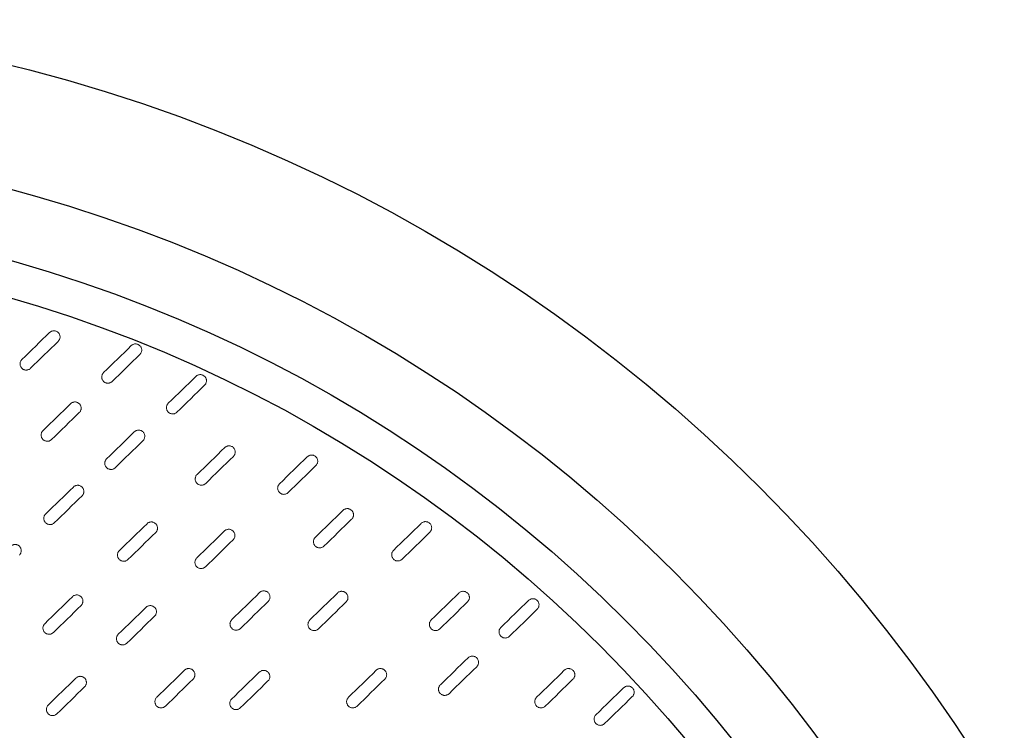
# Model space of a CAD drawing. Units: millimetres. Extents: x 0 to 48715, y -34700 to 29700.
# Drawn here: x 15420 to 17342, y 24647 to 26035 of the extents above; entities that cross this region are included whole.
import ezdxf

# ---------------------------------------------------------------- set-up
doc = ezdxf.new("R2010")
doc.units = ezdxf.units.MM

msp = doc.modelspace()

# ---------------------------------------------------------------- linework, layer by layer
for radius in [3117.3, 2882.7, 2748.6, 2678.3]:
    msp.add_circle((14659.7, 22917.7), radius)
at = {"color": 7, "linetype": 'Continuous', "lineweight": 15}
for points in [[(15424, 25371.3), (15442, 25388.9), (15460, 25406.4), (15478, 25424)], [(15494.8, 25406.7), (15476.8, 25389.2), (15458.8, 25371.6), (15440.8, 25354.1)], [(15583.5, 25345.7), (15601.5, 25363.3), (15619.5, 25380.8), (15637.5, 25398.4)], [(15654.4, 25381.1), (15636.4, 25363.6), (15618.3, 25346), (15600.3, 25328.5)], [(15709.8, 25285.8), (15727.8, 25303.3), (15745.8, 25320.9), (15763.8, 25338.4)], [(15780.7, 25321.1), (15762.7, 25303.6), (15744.7, 25286), (15726.7, 25268.5)], [(15465.2, 25232.4), (15483.2, 25249.9), (15501.2, 25267.5), (15519.2, 25285)], [(15536, 25267.7), (15518, 25250.2), (15500, 25232.6), (15482, 25215.1)], [(15589.4, 25177.3), (15607.4, 25194.8), (15625.4, 25212.4), (15643.4, 25229.9)], [(15660.3, 25212.7), (15642.3, 25195.1), (15624.3, 25177.6), (15606.3, 25160)], [(15766, 25146.6), (15784, 25164.2), (15802, 25181.7), (15820, 25199.3)], [(15836.8, 25182), (15818.8, 25164.5), (15800.8, 25146.9), (15782.8, 25129.4)], [(15927, 25128.7), (15945, 25146.3), (15963, 25163.8), (15981, 25181.4)], [(15997.8, 25164.1), (15979.8, 25146.5), (15961.8, 25129), (15943.8, 25111.4)], [(15470.5, 25069.6), (15488.5, 25087.1), (15506.5, 25104.7), (15524.5, 25122.2)], [(15541.4, 25105), (15523.4, 25087.4), (15505.3, 25069.9), (15487.3, 25052.3)], [(15996.9, 25024.1), (16014.9, 25041.7), (16032.9, 25059.2), (16050.9, 25076.8)], [(15614.3, 24998), (15632.3, 25015.5), (15650.3, 25033.1), (15668.3, 25050.6)], [(16067.7, 25059.5), (16049.7, 25041.9), (16031.7, 25024.4), (16013.7, 25006.8)], [(16149.5, 24998.6), (16167.5, 25016.1), (16185.5, 25033.7), (16203.5, 25051.2)], [(15685.2, 25033.4), (15667.1, 25015.8), (15649.1, 24998.3), (15631.1, 24980.7)], [(15765.4, 24983.7), (15783.4, 25001.3), (15801.4, 25018.8), (15819.4, 25036.4)], [(16220.4, 25033.9), (16202.4, 25016.4), (16184.3, 24998.8), (16166.3, 24981.3)], [(15836.3, 25019.1), (15818.3, 25001.5), (15800.3, 24984), (15782.3, 24966.4)], [(15833.9, 24863.4), (15851.9, 24880.9), (15869.9, 24898.5), (15887.9, 24916)], [(15986.1, 24862.6), (16004.1, 24880.1), (16022.1, 24897.7), (16040.1, 24915.2)], [(16223.1, 24862.6), (16241.1, 24880.1), (16259.1, 24897.7), (16277.1, 24915.2)], [(15468.7, 24855.4), (15486.7, 24873), (15504.7, 24890.5), (15522.7, 24908.1)], [(15904.8, 24898.7), (15886.8, 24881.2), (15868.7, 24863.6), (15850.7, 24846.1)], [(16057, 24897.9), (16039, 24880.4), (16021, 24862.8), (16003, 24845.3)], [(16293.9, 24897.9), (16275.9, 24880.4), (16257.9, 24862.8), (16239.9, 24845.3)], [(16359, 24848.1), (16377, 24865.6), (16395, 24883.2), (16413, 24900.7)], [(15539.5, 24890.8), (15521.5, 24873.2), (15503.5, 24855.7), (15485.5, 24838.1)], [(15612.2, 24834.6), (15630.2, 24852.1), (15648.2, 24869.7), (15666.2, 24887.2)], [(16429.9, 24883.5), (16411.9, 24865.9), (16393.9, 24848.4), (16375.9, 24830.8)], [(15683, 24870), (15665, 24852.4), (15647, 24834.9), (15629, 24817.3)], [(16240.9, 24736), (16258.9, 24753.5), (16276.9, 24771.1), (16294.9, 24788.6)], [(15687.3, 24711.7), (15705.3, 24729.2), (15723.3, 24746.8), (15741.3, 24764.3)], [(15833.5, 24708.2), (15851.5, 24725.7), (15869.5, 24743.3), (15887.5, 24760.8)], [(16061.6, 24711.7), (16079.6, 24729.2), (16097.6, 24746.8), (16115.6, 24764.3)], [(16311.8, 24771.3), (16293.8, 24753.8), (16275.8, 24736.2), (16257.8, 24718.7)], [(16428.9, 24711.7), (16446.9, 24729.2), (16464.9, 24746.8), (16482.9, 24764.3)], [(15475.5, 24696.5), (15493.5, 24714.1), (15511.5, 24731.6), (15529.5, 24749.2)], [(15758.2, 24747), (15740.2, 24729.5), (15722.2, 24711.9), (15704.2, 24694.4)], [(15904.4, 24743.5), (15886.4, 24726), (15868.4, 24708.4), (15850.4, 24690.9)], [(16132.4, 24747), (16114.4, 24729.5), (16096.4, 24711.9), (16078.4, 24694.4)], [(16499.8, 24747), (16481.8, 24729.5), (16463.8, 24711.9), (16445.8, 24694.4)], [(15546.3, 24731.9), (15528.3, 24714.3), (15510.3, 24696.8), (15492.3, 24679.2)], [(16544.7, 24677.6), (16562.7, 24695.1), (16580.7, 24712.7), (16598.7, 24730.2)], [(16615.6, 24712.9), (16597.6, 24695.4), (16579.6, 24677.8), (16561.5, 24660.3)]]:
    msp.add_open_spline(points, degree=3, dxfattribs=at)
for points in [[(15478, 25424), (15478.6, 25424.5), (15479.2, 25425), (15480.5, 25425.9), (15481.2, 25426.3), (15482.7, 25426.8), (15483.4, 25427.1), (15485, 25427.4), (15485.8, 25427.4), (15487.4, 25427.4), (15488.1, 25427.3), (15489.7, 25427), (15490.5, 25426.7), (15491.9, 25426.1), (15492.6, 25425.7), (15493.9, 25424.8), (15494.5, 25424.3), (15495.6, 25423.2), (15496.1, 25422.6), (15497, 25421.3), (15497.3, 25420.6), (15497.9, 25419.1), (15498.1, 25418.3), (15498.4, 25416.8), (15498.5, 25416), (15498.5, 25414.4), (15498.4, 25413.6), (15498.1, 25412.1), (15497.8, 25411.3), (15497.2, 25409.9), (15496.8, 25409.2), (15495.9, 25407.9), (15495.4, 25407.3), (15494.8, 25406.7)], [(15637.5, 25398.4), (15638.1, 25398.9), (15638.7, 25399.4), (15640, 25400.3), (15640.7, 25400.7), (15642.2, 25401.2), (15642.9, 25401.5), (15644.5, 25401.8), (15645.3, 25401.8), (15646.9, 25401.8), (15647.7, 25401.7), (15649.2, 25401.4), (15650, 25401.1), (15651.4, 25400.5), (15652.1, 25400.1), (15653.4, 25399.2), (15654, 25398.7), (15655.1, 25397.6), (15655.6, 25397), (15656.5, 25395.7), (15656.8, 25395), (15657.4, 25393.5), (15657.7, 25392.7), (15657.9, 25391.2), (15658, 25390.4), (15658, 25388.8), (15657.9, 25388), (15657.6, 25386.5), (15657.3, 25385.7), (15656.7, 25384.3), (15656.3, 25383.6), (15655.4, 25382.3), (15654.9, 25381.7), (15654.4, 25381.1)], [(15440.8, 25354.1), (15440.3, 25353.5), (15439.6, 25353), (15438.3, 25352.2), (15437.6, 25351.8), (15436.1, 25351.2), (15435.4, 25351), (15433.8, 25350.7), (15433, 25350.6), (15431.5, 25350.6), (15430.7, 25350.7), (15429.1, 25351.1), (15428.4, 25351.3), (15426.9, 25351.9), (15426.2, 25352.3), (15424.9, 25353.2), (15424.3, 25353.7), (15423.2, 25354.8), (15422.7, 25355.5), (15421.9, 25356.8), (15421.5, 25357.5), (15420.9, 25359), (15420.7, 25359.7), (15420.4, 25361.3), (15420.3, 25362.1), (15420.4, 25363.6), (15420.4, 25364.4), (15420.8, 25366), (15421, 25366.7), (15421.6, 25368.2), (15422, 25368.9), (15422.9, 25370.2), (15423.4, 25370.8), (15424, 25371.3)], [(15600.3, 25328.5), (15599.8, 25327.9), (15599.2, 25327.4), (15597.8, 25326.6), (15597.1, 25326.2), (15595.7, 25325.6), (15594.9, 25325.4), (15593.4, 25325.1), (15592.6, 25325), (15591, 25325), (15590.2, 25325.1), (15588.6, 25325.5), (15587.9, 25325.7), (15586.4, 25326.3), (15585.7, 25326.7), (15584.4, 25327.6), (15583.8, 25328.1), (15582.7, 25329.2), (15582.2, 25329.9), (15581.4, 25331.2), (15581, 25331.9), (15580.4, 25333.4), (15580.2, 25334.1), (15579.9, 25335.7), (15579.8, 25336.5), (15579.9, 25338), (15580, 25338.8), (15580.3, 25340.4), (15580.5, 25341.1), (15581.1, 25342.6), (15581.5, 25343.3), (15582.4, 25344.6), (15582.9, 25345.2), (15583.5, 25345.7)], [(15763.8, 25338.4), (15764.4, 25339), (15765, 25339.5), (15766.3, 25340.3), (15767, 25340.7), (15768.5, 25341.3), (15769.3, 25341.5), (15770.8, 25341.8), (15771.6, 25341.9), (15773.2, 25341.8), (15774, 25341.7), (15775.5, 25341.4), (15776.3, 25341.2), (15777.7, 25340.6), (15778.4, 25340.2), (15779.7, 25339.3), (15780.3, 25338.8), (15781.4, 25337.6), (15781.9, 25337), (15782.8, 25335.7), (15783.1, 25335), (15783.7, 25333.5), (15784, 25332.8), (15784.2, 25331.2), (15784.3, 25330.4), (15784.3, 25328.8), (15784.2, 25328), (15783.9, 25326.5), (15783.6, 25325.7), (15783, 25324.3), (15782.6, 25323.6), (15781.7, 25322.3), (15781.2, 25321.7), (15780.7, 25321.1)], [(15519.2, 25285), (15519.8, 25285.6), (15520.4, 25286.1), (15521.7, 25286.9), (15522.4, 25287.3), (15523.9, 25287.9), (15524.6, 25288.1), (15526.2, 25288.4), (15527, 25288.4), (15528.6, 25288.4), (15529.3, 25288.3), (15530.9, 25288), (15531.7, 25287.8), (15533.1, 25287.1), (15533.8, 25286.8), (15535.1, 25285.9), (15535.7, 25285.4), (15536.8, 25284.2), (15537.3, 25283.6), (15538.2, 25282.3), (15538.5, 25281.6), (15539.1, 25280.1), (15539.3, 25279.3), (15539.6, 25277.8), (15539.7, 25277), (15539.7, 25275.4), (15539.6, 25274.6), (15539.3, 25273.1), (15539, 25272.3), (15538.4, 25270.9), (15538, 25270.2), (15537.1, 25268.9), (15536.6, 25268.3), (15536, 25267.7)], [(15726.7, 25268.5), (15726.1, 25267.9), (15725.5, 25267.4), (15724.2, 25266.6), (15723.4, 25266.2), (15722, 25265.6), (15721.2, 25265.4), (15719.7, 25265.1), (15718.9, 25265.1), (15717.3, 25265.1), (15716.5, 25265.2), (15715, 25265.5), (15714.2, 25265.7), (15712.8, 25266.4), (15712.1, 25266.7), (15710.7, 25267.6), (15710.1, 25268.1), (15709, 25269.3), (15708.5, 25269.9), (15707.7, 25271.2), (15707.3, 25271.9), (15706.7, 25273.4), (15706.5, 25274.1), (15706.2, 25275.7), (15706.2, 25276.5), (15706.2, 25278.1), (15706.3, 25278.9), (15706.6, 25280.4), (15706.8, 25281.2), (15707.5, 25282.6), (15707.8, 25283.3), (15708.7, 25284.6), (15709.2, 25285.2), (15709.8, 25285.8)], [(15482, 25215.1), (15481.5, 25214.5), (15480.8, 25214), (15479.5, 25213.2), (15478.8, 25212.8), (15477.4, 25212.2), (15476.6, 25212), (15475, 25211.7), (15474.2, 25211.6), (15472.7, 25211.7), (15471.9, 25211.8), (15470.3, 25212.1), (15469.6, 25212.3), (15468.1, 25212.9), (15467.4, 25213.3), (15466.1, 25214.2), (15465.5, 25214.7), (15464.4, 25215.9), (15463.9, 25216.5), (15463.1, 25217.8), (15462.7, 25218.5), (15462.1, 25220), (15461.9, 25220.7), (15461.6, 25222.3), (15461.5, 25223.1), (15461.6, 25224.7), (15461.6, 25225.4), (15462, 25227), (15462.2, 25227.7), (15462.8, 25229.2), (15463.2, 25229.9), (15464.1, 25231.2), (15464.6, 25231.8), (15465.2, 25232.4)], [(15643.4, 25229.9), (15644, 25230.5), (15644.6, 25231), (15645.9, 25231.8), (15646.6, 25232.2), (15648.1, 25232.8), (15648.9, 25233), (15650.4, 25233.3), (15651.2, 25233.4), (15652.8, 25233.4), (15653.6, 25233.3), (15655.1, 25232.9), (15655.9, 25232.7), (15657.3, 25232.1), (15658, 25231.7), (15659.3, 25230.8), (15659.9, 25230.3), (15661, 25229.2), (15661.5, 25228.5), (15662.4, 25227.2), (15662.8, 25226.5), (15663.3, 25225), (15663.6, 25224.3), (15663.9, 25222.7), (15663.9, 25221.9), (15663.9, 25220.4), (15663.8, 25219.6), (15663.5, 25218), (15663.3, 25217.3), (15662.6, 25215.8), (15662.3, 25215.1), (15661.4, 25213.8), (15660.8, 25213.2), (15660.3, 25212.7)], [(15820, 25199.3), (15820.6, 25199.8), (15821.2, 25200.3), (15822.5, 25201.2), (15823.2, 25201.6), (15824.7, 25202.2), (15825.4, 25202.4), (15827, 25202.7), (15827.8, 25202.7), (15829.4, 25202.7), (15830.1, 25202.6), (15831.7, 25202.3), (15832.4, 25202), (15833.9, 25201.4), (15834.6, 25201), (15835.9, 25200.1), (15836.5, 25199.6), (15837.6, 25198.5), (15838.1, 25197.9), (15839, 25196.6), (15839.3, 25195.9), (15839.9, 25194.4), (15840.1, 25193.6), (15840.4, 25192.1), (15840.5, 25191.3), (15840.5, 25189.7), (15840.4, 25188.9), (15840.1, 25187.4), (15839.8, 25186.6), (15839.2, 25185.2), (15838.8, 25184.5), (15837.9, 25183.2), (15837.4, 25182.6), (15836.8, 25182)], [(15981, 25181.4), (15981.6, 25181.9), (15982.2, 25182.4), (15983.5, 25183.3), (15984.2, 25183.6), (15985.7, 25184.2), (15986.4, 25184.4), (15988, 25184.7), (15988.8, 25184.8), (15990.3, 25184.8), (15991.1, 25184.7), (15992.7, 25184.3), (15993.4, 25184.1), (15994.9, 25183.5), (15995.6, 25183.1), (15996.9, 25182.2), (15997.5, 25181.7), (15998.6, 25180.6), (15999.1, 25179.9), (16000, 25178.6), (16000.3, 25177.9), (16000.9, 25176.5), (16001.1, 25175.7), (16001.4, 25174.1), (16001.5, 25173.4), (16001.5, 25171.8), (16001.4, 25171), (16001, 25169.4), (16000.8, 25168.7), (16000.2, 25167.2), (15999.8, 25166.5), (15998.9, 25165.2), (15998.4, 25164.6), (15997.8, 25164.1)], [(15606.3, 25160), (15605.7, 25159.5), (15605.1, 25159), (15603.8, 25158.1), (15603.1, 25157.7), (15601.6, 25157.2), (15600.8, 25156.9), (15599.3, 25156.6), (15598.5, 25156.6), (15596.9, 25156.6), (15596.1, 25156.7), (15594.6, 25157), (15593.8, 25157.3), (15592.4, 25157.9), (15591.7, 25158.3), (15590.4, 25159.2), (15589.8, 25159.7), (15588.7, 25160.8), (15588.2, 25161.4), (15587.3, 25162.7), (15586.9, 25163.4), (15586.3, 25164.9), (15586.1, 25165.7), (15585.8, 25167.2), (15585.8, 25168), (15585.8, 25169.6), (15585.9, 25170.4), (15586.2, 25171.9), (15586.4, 25172.7), (15587.1, 25174.1), (15587.4, 25174.8), (15588.3, 25176.1), (15588.9, 25176.7), (15589.4, 25177.3)], [(15782.8, 25129.4), (15782.3, 25128.8), (15781.6, 25128.3), (15780.3, 25127.5), (15779.6, 25127.1), (15778.1, 25126.5), (15777.4, 25126.3), (15775.8, 25126), (15775, 25125.9), (15773.5, 25126), (15772.7, 25126), (15771.1, 25126.4), (15770.4, 25126.6), (15768.9, 25127.2), (15768.2, 25127.6), (15766.9, 25128.5), (15766.3, 25129), (15765.2, 25130.1), (15764.7, 25130.8), (15763.9, 25132.1), (15763.5, 25132.8), (15762.9, 25134.3), (15762.7, 25135), (15762.4, 25136.6), (15762.3, 25137.4), (15762.3, 25138.9), (15762.4, 25139.7), (15762.8, 25141.3), (15763, 25142), (15763.6, 25143.5), (15764, 25144.2), (15764.9, 25145.5), (15765.4, 25146.1), (15766, 25146.6)], [(15524.5, 25122.2), (15525.1, 25122.8), (15525.7, 25123.3), (15527, 25124.1), (15527.7, 25124.5), (15529.2, 25125.1), (15529.9, 25125.3), (15531.5, 25125.6), (15532.3, 25125.7), (15533.9, 25125.6), (15534.7, 25125.6), (15536.2, 25125.2), (15537, 25125), (15538.4, 25124.4), (15539.1, 25124), (15540.4, 25123.1), (15541, 25122.6), (15542.1, 25121.5), (15542.6, 25120.8), (15543.5, 25119.5), (15543.8, 25118.8), (15544.4, 25117.3), (15544.6, 25116.6), (15544.9, 25115), (15545, 25114.2), (15545, 25112.7), (15544.9, 25111.9), (15544.6, 25110.3), (15544.3, 25109.6), (15543.7, 25108.1), (15543.3, 25107.4), (15542.4, 25106.1), (15541.9, 25105.5), (15541.4, 25105)], [(15943.8, 25111.4), (15943.3, 25110.9), (15942.6, 25110.4), (15941.3, 25109.5), (15940.6, 25109.2), (15939.1, 25108.6), (15938.4, 25108.3), (15936.8, 25108.1), (15936, 25108), (15934.5, 25108), (15933.7, 25108.1), (15932.1, 25108.4), (15931.4, 25108.7), (15929.9, 25109.3), (15929.2, 25109.7), (15927.9, 25110.6), (15927.3, 25111.1), (15926.2, 25112.2), (15925.7, 25112.8), (15924.9, 25114.2), (15924.5, 25114.8), (15923.9, 25116.3), (15923.7, 25117.1), (15923.4, 25118.6), (15923.3, 25119.4), (15923.3, 25121), (15923.4, 25121.8), (15923.8, 25123.3), (15924, 25124.1), (15924.6, 25125.5), (15925, 25126.2), (15925.9, 25127.5), (15926.4, 25128.2), (15927, 25128.7)], [(15487.3, 25052.3), (15486.8, 25051.8), (15486.2, 25051.3), (15484.8, 25050.4), (15484.1, 25050), (15482.7, 25049.4), (15481.9, 25049.2), (15480.4, 25048.9), (15479.6, 25048.9), (15478, 25048.9), (15477.2, 25049), (15475.6, 25049.3), (15474.9, 25049.6), (15473.4, 25050.2), (15472.7, 25050.6), (15471.4, 25051.5), (15470.8, 25052), (15469.7, 25053.1), (15469.2, 25053.7), (15468.4, 25055), (15468, 25055.7), (15467.4, 25057.2), (15467.2, 25058), (15466.9, 25059.5), (15466.8, 25060.3), (15466.9, 25061.9), (15467, 25062.7), (15467.3, 25064.2), (15467.5, 25065), (15468.1, 25066.4), (15468.5, 25067.1), (15469.4, 25068.4), (15469.9, 25069), (15470.5, 25069.6)], [(16050.9, 25076.8), (16051.5, 25077.3), (16052.1, 25077.8), (16053.4, 25078.7), (16054.1, 25079), (16055.6, 25079.6), (16056.3, 25079.8), (16057.9, 25080.1), (16058.7, 25080.2), (16060.3, 25080.2), (16061, 25080.1), (16062.6, 25079.8), (16063.3, 25079.5), (16064.8, 25078.9), (16065.5, 25078.5), (16066.8, 25077.6), (16067.4, 25077.1), (16068.5, 25076), (16069, 25075.3), (16069.9, 25074), (16070.2, 25073.3), (16070.8, 25071.9), (16071, 25071.1), (16071.3, 25069.5), (16071.4, 25068.8), (16071.4, 25067.2), (16071.3, 25066.4), (16071, 25064.8), (16070.7, 25064.1), (16070.1, 25062.6), (16069.7, 25061.9), (16068.8, 25060.6), (16068.3, 25060), (16067.7, 25059.5)], [(15668.3, 25050.6), (15668.9, 25051.2), (15669.5, 25051.7), (15670.8, 25052.5), (15671.5, 25052.9), (15673, 25053.5), (15673.7, 25053.7), (15675.3, 25054), (15676.1, 25054.1), (15677.7, 25054.1), (15678.5, 25054), (15680, 25053.6), (15680.8, 25053.4), (15682.2, 25052.8), (15682.9, 25052.4), (15684.2, 25051.5), (15684.8, 25051), (15685.9, 25049.9), (15686.4, 25049.2), (15687.3, 25047.9), (15687.6, 25047.2), (15688.2, 25045.8), (15688.4, 25045), (15688.7, 25043.4), (15688.8, 25042.7), (15688.8, 25041.1), (15688.7, 25040.3), (15688.4, 25038.7), (15688.1, 25038), (15687.5, 25036.5), (15687.1, 25035.8), (15686.2, 25034.5), (15685.7, 25033.9), (15685.2, 25033.4)], [(16203.5, 25051.2), (16204.1, 25051.8), (16204.7, 25052.3), (16206, 25053.1), (16206.7, 25053.5), (16208.2, 25054.1), (16208.9, 25054.3), (16210.5, 25054.6), (16211.3, 25054.7), (16212.9, 25054.6), (16213.7, 25054.5), (16215.2, 25054.2), (16216, 25054), (16217.4, 25053.4), (16218.1, 25053), (16219.4, 25052.1), (16220, 25051.6), (16221.1, 25050.4), (16221.6, 25049.8), (16222.5, 25048.5), (16222.8, 25047.8), (16223.4, 25046.3), (16223.6, 25045.6), (16223.9, 25044), (16224, 25043.2), (16224, 25041.6), (16223.9, 25040.8), (16223.6, 25039.3), (16223.3, 25038.5), (16222.7, 25037.1), (16222.3, 25036.4), (16221.4, 25035.1), (16220.9, 25034.5), (16220.4, 25033.9)], [(15819.4, 25036.4), (15820, 25036.9), (15820.6, 25037.4), (15821.9, 25038.3), (15822.6, 25038.6), (15824.1, 25039.2), (15824.9, 25039.4), (15826.4, 25039.7), (15827.2, 25039.8), (15828.8, 25039.8), (15829.6, 25039.7), (15831.1, 25039.4), (15831.9, 25039.1), (15833.3, 25038.5), (15834, 25038.1), (15835.3, 25037.2), (15835.9, 25036.7), (15837, 25035.6), (15837.5, 25035), (15838.4, 25033.6), (15838.8, 25032.9), (15839.3, 25031.5), (15839.6, 25030.7), (15839.9, 25029.2), (15839.9, 25028.4), (15839.9, 25026.8), (15839.8, 25026), (15839.5, 25024.5), (15839.3, 25023.7), (15838.6, 25022.2), (15838.3, 25021.6), (15837.4, 25020.3), (15836.8, 25019.6), (15836.3, 25019.1)], [(15402.2, 25006.7), (15402.8, 25007.2), (15403.4, 25007.7), (15404.7, 25008.6), (15405.4, 25009), (15406.9, 25009.5), (15407.7, 25009.8), (15409.2, 25010), (15410, 25010.1), (15411.6, 25010.1), (15412.4, 25010), (15413.9, 25009.7), (15414.7, 25009.4), (15416.1, 25008.8), (15416.8, 25008.4), (15418.1, 25007.5), (15418.7, 25007), (15419.8, 25005.9), (15420.3, 25005.3), (15421.2, 25004), (15421.6, 25003.3), (15422.1, 25001.8), (15422.4, 25001), (15422.6, 24999.5), (15422.7, 24998.7), (15422.7, 24997.1), (15422.6, 24996.3), (15422.3, 24994.8), (15422, 24994), (15421.4, 24992.6), (15421, 24991.9), (15420.2, 24990.6), (15419.6, 24990), (15419.1, 24989.4)], [(16013.7, 25006.8), (16013.2, 25006.3), (16012.5, 25005.8), (16011.2, 25004.9), (16010.5, 25004.6), (16009, 25004), (16008.3, 25003.7), (16006.7, 25003.5), (16005.9, 25003.4), (16004.4, 25003.4), (16003.6, 25003.5), (16002, 25003.8), (16001.3, 25004.1), (15999.8, 25004.7), (15999.1, 25005.1), (15997.8, 25006), (15997.2, 25006.5), (15996.1, 25007.6), (15995.6, 25008.2), (15994.8, 25009.6), (15994.4, 25010.3), (15993.8, 25011.7), (15993.6, 25012.5), (15993.3, 25014), (15993.2, 25014.8), (15993.2, 25016.4), (15993.3, 25017.2), (15993.7, 25018.7), (15993.9, 25019.5), (15994.5, 25020.9), (15994.9, 25021.6), (15995.8, 25022.9), (15996.3, 25023.6), (15996.9, 25024.1)], [(15631.1, 24980.7), (15630.6, 24980.2), (15630, 24979.7), (15628.6, 24978.8), (15627.9, 24978.4), (15626.5, 24977.9), (15625.7, 24977.6), (15624.2, 24977.4), (15623.4, 24977.3), (15621.8, 24977.3), (15621, 24977.4), (15619.4, 24977.7), (15618.7, 24978), (15617.2, 24978.6), (15616.5, 24979), (15615.2, 24979.9), (15614.6, 24980.4), (15613.5, 24981.5), (15613, 24982.1), (15612.2, 24983.4), (15611.8, 24984.1), (15611.2, 24985.6), (15611, 24986.4), (15610.7, 24987.9), (15610.6, 24988.7), (15610.7, 24990.3), (15610.8, 24991.1), (15611.1, 24992.6), (15611.3, 24993.4), (15611.9, 24994.8), (15612.3, 24995.5), (15613.2, 24996.8), (15613.7, 24997.4), (15614.3, 24998)], [(16166.3, 24981.3), (16165.8, 24980.7), (16165.2, 24980.2), (16163.8, 24979.4), (16163.1, 24979), (16161.7, 24978.4), (16160.9, 24978.2), (16159.4, 24977.9), (16158.6, 24977.9), (16157, 24977.9), (16156.2, 24978), (16154.6, 24978.3), (16153.9, 24978.5), (16152.4, 24979.2), (16151.7, 24979.5), (16150.4, 24980.4), (16149.8, 24980.9), (16148.7, 24982.1), (16148.2, 24982.7), (16147.4, 24984), (16147, 24984.7), (16146.4, 24986.2), (16146.2, 24987), (16145.9, 24988.5), (16145.8, 24989.3), (16145.9, 24990.9), (16146, 24991.7), (16146.3, 24993.2), (16146.5, 24994), (16147.1, 24995.4), (16147.5, 24996.1), (16148.4, 24997.4), (16148.9, 24998), (16149.5, 24998.6)], [(15782.3, 24966.4), (15781.7, 24965.9), (15781.1, 24965.4), (15779.8, 24964.5), (15779.1, 24964.2), (15777.6, 24963.6), (15776.8, 24963.4), (15775.3, 24963.1), (15774.5, 24963), (15772.9, 24963), (15772.1, 24963.1), (15770.6, 24963.4), (15769.8, 24963.7), (15768.4, 24964.3), (15767.7, 24964.7), (15766.4, 24965.6), (15765.8, 24966.1), (15764.7, 24967.2), (15764.2, 24967.8), (15763.3, 24969.2), (15762.9, 24969.9), (15762.3, 24971.3), (15762.1, 24972.1), (15761.8, 24973.6), (15761.8, 24974.4), (15761.8, 24976), (15761.9, 24976.8), (15762.2, 24978.3), (15762.4, 24979.1), (15763.1, 24980.6), (15763.4, 24981.3), (15764.3, 24982.6), (15764.9, 24983.2), (15765.4, 24983.7)], [(15522.7, 24908.1), (15523.3, 24908.6), (15523.9, 24909.1), (15525.2, 24910), (15525.9, 24910.3), (15527.4, 24910.9), (15528.1, 24911.1), (15529.7, 24911.4), (15530.5, 24911.5), (15532.1, 24911.5), (15532.8, 24911.4), (15534.4, 24911.1), (15535.2, 24910.8), (15536.6, 24910.2), (15537.3, 24909.8), (15538.6, 24908.9), (15539.2, 24908.4), (15540.3, 24907.3), (15540.8, 24906.7), (15541.7, 24905.3), (15542, 24904.6), (15542.6, 24903.2), (15542.8, 24902.4), (15543.1, 24900.9), (15543.2, 24900.1), (15543.2, 24898.5), (15543.1, 24897.7), (15542.8, 24896.2), (15542.5, 24895.4), (15541.9, 24893.9), (15541.5, 24893.3), (15540.6, 24892), (15540.1, 24891.3), (15539.5, 24890.8)], [(15887.9, 24916), (15888.5, 24916.6), (15889.1, 24917), (15890.4, 24917.9), (15891.1, 24918.3), (15892.6, 24918.9), (15893.3, 24919.1), (15894.9, 24919.4), (15895.7, 24919.4), (15897.3, 24919.4), (15898.1, 24919.3), (15899.6, 24919), (15900.4, 24918.8), (15901.8, 24918.1), (15902.5, 24917.8), (15903.8, 24916.9), (15904.4, 24916.4), (15905.5, 24915.2), (15906, 24914.6), (15906.9, 24913.3), (15907.2, 24912.6), (15907.8, 24911.1), (15908, 24910.3), (15908.3, 24908.8), (15908.4, 24908), (15908.4, 24906.4), (15908.3, 24905.6), (15908, 24904.1), (15907.7, 24903.3), (15907.1, 24901.9), (15906.7, 24901.2), (15905.8, 24899.9), (15905.3, 24899.3), (15904.8, 24898.7)], [(16040.1, 24915.2), (16040.7, 24915.8), (16041.3, 24916.2), (16042.6, 24917.1), (16043.3, 24917.5), (16044.8, 24918.1), (16045.6, 24918.3), (16047.1, 24918.6), (16047.9, 24918.6), (16049.5, 24918.6), (16050.3, 24918.5), (16051.8, 24918.2), (16052.6, 24918), (16054, 24917.3), (16054.7, 24917), (16056, 24916.1), (16056.6, 24915.5), (16057.7, 24914.4), (16058.2, 24913.8), (16059.1, 24912.5), (16059.5, 24911.8), (16060, 24910.3), (16060.3, 24909.5), (16060.5, 24908), (16060.6, 24907.2), (16060.6, 24905.6), (16060.5, 24904.8), (16060.2, 24903.3), (16059.9, 24902.5), (16059.3, 24901.1), (16058.9, 24900.4), (16058, 24899.1), (16057.5, 24898.5), (16057, 24897.9)], [(16277.1, 24915.2), (16277.6, 24915.8), (16278.2, 24916.2), (16279.6, 24917.1), (16280.3, 24917.5), (16281.7, 24918.1), (16282.5, 24918.3), (16284.1, 24918.6), (16284.9, 24918.6), (16286.4, 24918.6), (16287.2, 24918.5), (16288.8, 24918.2), (16289.5, 24918), (16291, 24917.3), (16291.7, 24917), (16293, 24916.1), (16293.6, 24915.5), (16294.7, 24914.4), (16295.2, 24913.8), (16296, 24912.5), (16296.4, 24911.8), (16297, 24910.3), (16297.2, 24909.5), (16297.5, 24908), (16297.6, 24907.2), (16297.5, 24905.6), (16297.5, 24904.8), (16297.1, 24903.3), (16296.9, 24902.5), (16296.3, 24901.1), (16295.9, 24900.4), (16295, 24899.1), (16294.5, 24898.5), (16293.9, 24897.9)], [(16413, 24900.7), (16413.6, 24901.3), (16414.2, 24901.8), (16415.5, 24902.6), (16416.3, 24903), (16417.7, 24903.6), (16418.5, 24903.8), (16420, 24904.1), (16420.8, 24904.2), (16422.4, 24904.2), (16423.2, 24904.1), (16424.7, 24903.7), (16425.5, 24903.5), (16426.9, 24902.9), (16427.6, 24902.5), (16429, 24901.6), (16429.6, 24901.1), (16430.7, 24900), (16431.2, 24899.3), (16432, 24898), (16432.4, 24897.3), (16433, 24895.8), (16433.2, 24895.1), (16433.5, 24893.5), (16433.5, 24892.7), (16433.5, 24891.2), (16433.4, 24890.4), (16433.1, 24888.8), (16432.9, 24888.1), (16432.2, 24886.6), (16431.9, 24885.9), (16431, 24884.6), (16430.5, 24884), (16429.9, 24883.5)], [(15666.2, 24887.2), (15666.7, 24887.8), (15667.3, 24888.3), (15668.7, 24889.1), (15669.4, 24889.5), (15670.8, 24890.1), (15671.6, 24890.3), (15673.2, 24890.6), (15674, 24890.7), (15675.5, 24890.7), (15676.3, 24890.6), (15677.9, 24890.2), (15678.6, 24890), (15680.1, 24889.4), (15680.8, 24889), (15682.1, 24888.1), (15682.7, 24887.6), (15683.8, 24886.5), (15684.3, 24885.8), (15685.1, 24884.5), (15685.5, 24883.8), (15686.1, 24882.3), (15686.3, 24881.6), (15686.6, 24880), (15686.7, 24879.2), (15686.6, 24877.7), (15686.6, 24876.9), (15686.2, 24875.3), (15686, 24874.6), (15685.4, 24873.1), (15685, 24872.4), (15684.1, 24871.1), (15683.6, 24870.5), (15683, 24870)], [(15485.5, 24838.1), (15485, 24837.6), (15484.3, 24837.1), (15483, 24836.2), (15482.3, 24835.9), (15480.8, 24835.3), (15480.1, 24835.1), (15478.5, 24834.8), (15477.7, 24834.7), (15476.2, 24834.7), (15475.4, 24834.8), (15473.8, 24835.1), (15473.1, 24835.4), (15471.6, 24836), (15470.9, 24836.4), (15469.6, 24837.3), (15469, 24837.8), (15467.9, 24838.9), (15467.4, 24839.5), (15466.6, 24840.9), (15466.2, 24841.6), (15465.6, 24843), (15465.4, 24843.8), (15465.1, 24845.3), (15465, 24846.1), (15465.1, 24847.7), (15465.1, 24848.5), (15465.5, 24850), (15465.7, 24850.8), (15466.3, 24852.3), (15466.7, 24852.9), (15467.6, 24854.3), (15468.1, 24854.9), (15468.7, 24855.4)], [(15850.7, 24846.1), (15850.2, 24845.5), (15849.6, 24845), (15848.2, 24844.2), (15847.5, 24843.8), (15846.1, 24843.2), (15845.3, 24843), (15843.8, 24842.7), (15843, 24842.6), (15841.4, 24842.7), (15840.6, 24842.7), (15839, 24843.1), (15838.3, 24843.3), (15836.8, 24843.9), (15836.1, 24844.3), (15834.8, 24845.2), (15834.2, 24845.7), (15833.1, 24846.9), (15832.6, 24847.5), (15831.8, 24848.8), (15831.4, 24849.5), (15830.8, 24851), (15830.6, 24851.7), (15830.3, 24853.3), (15830.2, 24854.1), (15830.3, 24855.7), (15830.4, 24856.4), (15830.7, 24858), (15830.9, 24858.7), (15831.5, 24860.2), (15831.9, 24860.9), (15832.8, 24862.2), (15833.3, 24862.8), (15833.9, 24863.4)], [(16003, 24845.3), (16002.4, 24844.7), (16001.8, 24844.2), (16000.5, 24843.4), (15999.7, 24843), (15998.3, 24842.4), (15997.5, 24842.2), (15996, 24841.9), (15995.2, 24841.8), (15993.6, 24841.9), (15992.8, 24841.9), (15991.3, 24842.3), (15990.5, 24842.5), (15989.1, 24843.1), (15988.4, 24843.5), (15987, 24844.4), (15986.4, 24844.9), (15985.3, 24846), (15984.8, 24846.7), (15984, 24848), (15983.6, 24848.7), (15983, 24850.2), (15982.8, 24850.9), (15982.5, 24852.5), (15982.5, 24853.3), (15982.5, 24854.9), (15982.6, 24855.6), (15982.9, 24857.2), (15983.1, 24857.9), (15983.8, 24859.4), (15984.1, 24860.1), (15985, 24861.4), (15985.5, 24862), (15986.1, 24862.6)], [(16239.9, 24845.3), (16239.3, 24844.7), (16238.7, 24844.2), (16237.4, 24843.4), (16236.7, 24843), (16235.2, 24842.4), (16234.5, 24842.2), (16232.9, 24841.9), (16232.1, 24841.8), (16230.5, 24841.9), (16229.8, 24841.9), (16228.2, 24842.3), (16227.4, 24842.5), (16226, 24843.1), (16225.3, 24843.5), (16224, 24844.4), (16223.4, 24844.9), (16222.3, 24846), (16221.8, 24846.7), (16220.9, 24848), (16220.6, 24848.7), (16220, 24850.2), (16219.8, 24850.9), (16219.5, 24852.5), (16219.4, 24853.3), (16219.4, 24854.9), (16219.5, 24855.6), (16219.8, 24857.2), (16220.1, 24857.9), (16220.7, 24859.4), (16221.1, 24860.1), (16222, 24861.4), (16222.5, 24862), (16223.1, 24862.6)], [(15629, 24817.3), (15628.4, 24816.8), (15627.8, 24816.3), (15626.5, 24815.4), (15625.8, 24815), (15624.3, 24814.5), (15623.6, 24814.2), (15622, 24813.9), (15621.2, 24813.9), (15619.6, 24813.9), (15618.8, 24814), (15617.3, 24814.3), (15616.5, 24814.6), (15615.1, 24815.2), (15614.4, 24815.6), (15613.1, 24816.5), (15612.5, 24817), (15611.4, 24818.1), (15610.9, 24818.7), (15610, 24820), (15609.7, 24820.7), (15609.1, 24822.2), (15608.9, 24823), (15608.6, 24824.5), (15608.5, 24825.3), (15608.5, 24826.9), (15608.6, 24827.7), (15608.9, 24829.2), (15609.2, 24830), (15609.8, 24831.4), (15610.2, 24832.1), (15611.1, 24833.4), (15611.6, 24834), (15612.2, 24834.6)], [(16375.9, 24830.8), (16375.3, 24830.3), (16374.7, 24829.8), (16373.4, 24828.9), (16372.7, 24828.5), (16371.2, 24828), (16370.4, 24827.7), (16368.9, 24827.4), (16368.1, 24827.4), (16366.5, 24827.4), (16365.7, 24827.5), (16364.2, 24827.8), (16363.4, 24828.1), (16362, 24828.7), (16361.3, 24829.1), (16360, 24830), (16359.4, 24830.5), (16358.3, 24831.6), (16357.8, 24832.2), (16356.9, 24833.5), (16356.6, 24834.2), (16356, 24835.7), (16355.7, 24836.5), (16355.5, 24838), (16355.4, 24838.8), (16355.4, 24840.4), (16355.5, 24841.2), (16355.8, 24842.7), (16356.1, 24843.5), (16356.7, 24844.9), (16357.1, 24845.6), (16358, 24846.9), (16358.5, 24847.5), (16359, 24848.1)], [(16294.9, 24788.6), (16295.5, 24789.2), (16296.1, 24789.7), (16297.4, 24790.5), (16298.2, 24790.9), (16299.6, 24791.5), (16300.4, 24791.7), (16301.9, 24792), (16302.7, 24792.1), (16304.3, 24792), (16305.1, 24791.9), (16306.6, 24791.6), (16307.4, 24791.4), (16308.8, 24790.8), (16309.5, 24790.4), (16310.9, 24789.5), (16311.5, 24789), (16312.6, 24787.8), (16313.1, 24787.2), (16313.9, 24785.9), (16314.3, 24785.2), (16314.9, 24783.7), (16315.1, 24783), (16315.4, 24781.4), (16315.4, 24780.6), (16315.4, 24779), (16315.3, 24778.2), (16315, 24776.7), (16314.8, 24775.9), (16314.1, 24774.5), (16313.8, 24773.8), (16312.9, 24772.5), (16312.4, 24771.9), (16311.8, 24771.3)], [(15741.3, 24764.3), (15741.9, 24764.9), (15742.5, 24765.3), (15743.8, 24766.2), (15744.5, 24766.6), (15746, 24767.2), (15746.8, 24767.4), (15748.3, 24767.7), (15749.1, 24767.7), (15750.7, 24767.7), (15751.5, 24767.6), (15753, 24767.3), (15753.8, 24767.1), (15755.2, 24766.4), (15755.9, 24766.1), (15757.2, 24765.2), (15757.8, 24764.6), (15758.9, 24763.5), (15759.4, 24762.9), (15760.3, 24761.6), (15760.6, 24760.9), (15761.2, 24759.4), (15761.5, 24758.6), (15761.7, 24757.1), (15761.8, 24756.3), (15761.8, 24754.7), (15761.7, 24753.9), (15761.4, 24752.4), (15761.1, 24751.6), (15760.5, 24750.2), (15760.1, 24749.5), (15759.2, 24748.2), (15758.7, 24747.6), (15758.2, 24747)], [(15887.5, 24760.8), (15888.1, 24761.4), (15888.7, 24761.9), (15890, 24762.7), (15890.8, 24763.1), (15892.2, 24763.7), (15893, 24763.9), (15894.5, 24764.2), (15895.3, 24764.3), (15896.9, 24764.2), (15897.7, 24764.2), (15899.2, 24763.8), (15900, 24763.6), (15901.4, 24763), (15902.1, 24762.6), (15903.4, 24761.7), (15904.1, 24761.2), (15905.1, 24760), (15905.7, 24759.4), (15906.5, 24758.1), (15906.9, 24757.4), (15907.5, 24755.9), (15907.7, 24755.2), (15908, 24753.6), (15908, 24752.8), (15908, 24751.2), (15907.9, 24750.5), (15907.6, 24748.9), (15907.4, 24748.2), (15906.7, 24746.7), (15906.4, 24746), (15905.5, 24744.7), (15905, 24744.1), (15904.4, 24743.5)], [(16115.6, 24764.3), (16116.2, 24764.9), (16116.8, 24765.3), (16118.1, 24766.2), (16118.8, 24766.6), (16120.3, 24767.2), (16121, 24767.4), (16122.6, 24767.7), (16123.4, 24767.7), (16125, 24767.7), (16125.7, 24767.6), (16127.3, 24767.3), (16128, 24767.1), (16129.5, 24766.4), (16130.2, 24766.1), (16131.5, 24765.2), (16132.1, 24764.6), (16133.2, 24763.5), (16133.7, 24762.9), (16134.6, 24761.6), (16134.9, 24760.9), (16135.5, 24759.4), (16135.7, 24758.6), (16136, 24757.1), (16136.1, 24756.3), (16136.1, 24754.7), (16136, 24753.9), (16135.7, 24752.4), (16135.4, 24751.6), (16134.8, 24750.2), (16134.4, 24749.5), (16133.5, 24748.2), (16133, 24747.6), (16132.4, 24747)], [(16482.9, 24764.3), (16483.5, 24764.9), (16484.1, 24765.3), (16485.4, 24766.2), (16486.1, 24766.6), (16487.6, 24767.2), (16488.4, 24767.4), (16489.9, 24767.7), (16490.7, 24767.7), (16492.3, 24767.7), (16493.1, 24767.6), (16494.6, 24767.3), (16495.4, 24767.1), (16496.8, 24766.4), (16497.5, 24766.1), (16498.8, 24765.2), (16499.4, 24764.6), (16500.5, 24763.5), (16501, 24762.9), (16501.9, 24761.6), (16502.3, 24760.9), (16502.8, 24759.4), (16503.1, 24758.6), (16503.3, 24757.1), (16503.4, 24756.3), (16503.4, 24754.7), (16503.3, 24753.9), (16503, 24752.4), (16502.7, 24751.6), (16502.1, 24750.2), (16501.7, 24749.5), (16500.9, 24748.2), (16500.3, 24747.6), (16499.8, 24747)], [(15529.5, 24749.2), (15530, 24749.7), (15530.6, 24750.2), (15532, 24751.1), (15532.7, 24751.4), (15534.1, 24752), (15534.9, 24752.2), (15536.5, 24752.5), (15537.3, 24752.6), (15538.8, 24752.6), (15539.6, 24752.5), (15541.2, 24752.2), (15541.9, 24751.9), (15543.4, 24751.3), (15544.1, 24750.9), (15545.4, 24750), (15546, 24749.5), (15547.1, 24748.4), (15547.6, 24747.8), (15548.4, 24746.4), (15548.8, 24745.7), (15549.4, 24744.3), (15549.6, 24743.5), (15549.9, 24742), (15550, 24741.2), (15549.9, 24739.6), (15549.9, 24738.8), (15549.5, 24737.3), (15549.3, 24736.5), (15548.7, 24735), (15548.3, 24734.3), (15547.4, 24733), (15546.9, 24732.4), (15546.3, 24731.9)], [(16257.8, 24718.7), (16257.2, 24718.1), (16256.6, 24717.6), (16255.3, 24716.8), (16254.6, 24716.4), (16253.1, 24715.8), (16252.3, 24715.6), (16250.8, 24715.3), (16250, 24715.3), (16248.4, 24715.3), (16247.6, 24715.4), (16246.1, 24715.7), (16245.3, 24715.9), (16243.9, 24716.6), (16243.2, 24716.9), (16241.9, 24717.8), (16241.3, 24718.3), (16240.2, 24719.5), (16239.7, 24720.1), (16238.8, 24721.4), (16238.4, 24722.1), (16237.9, 24723.6), (16237.6, 24724.4), (16237.4, 24725.9), (16237.3, 24726.7), (16237.3, 24728.3), (16237.4, 24729.1), (16237.7, 24730.6), (16238, 24731.4), (16238.6, 24732.8), (16239, 24733.5), (16239.8, 24734.8), (16240.4, 24735.4), (16240.9, 24736)], [(16598.7, 24730.2), (16599.3, 24730.8), (16599.9, 24731.3), (16601.2, 24732.1), (16601.9, 24732.5), (16603.4, 24733.1), (16604.1, 24733.3), (16605.7, 24733.6), (16606.5, 24733.6), (16608.1, 24733.6), (16608.9, 24733.5), (16610.4, 24733.2), (16611.2, 24733), (16612.6, 24732.3), (16613.3, 24732), (16614.6, 24731.1), (16615.2, 24730.6), (16616.3, 24729.4), (16616.8, 24728.8), (16617.7, 24727.5), (16618, 24726.8), (16618.6, 24725.3), (16618.9, 24724.5), (16619.1, 24723), (16619.2, 24722.2), (16619.2, 24720.6), (16619.1, 24719.8), (16618.8, 24718.3), (16618.5, 24717.5), (16617.9, 24716.1), (16617.5, 24715.4), (16616.6, 24714.1), (16616.1, 24713.5), (16615.6, 24712.9)], [(15704.2, 24694.4), (15703.6, 24693.8), (15703, 24693.3), (15701.6, 24692.5), (15700.9, 24692.1), (15699.5, 24691.5), (15698.7, 24691.3), (15697.2, 24691), (15696.4, 24690.9), (15694.8, 24691), (15694, 24691), (15692.5, 24691.4), (15691.7, 24691.6), (15690.2, 24692.2), (15689.6, 24692.6), (15688.2, 24693.5), (15687.6, 24694), (15686.5, 24695.2), (15686, 24695.8), (15685.2, 24697.1), (15684.8, 24697.8), (15684.2, 24699.3), (15684, 24700), (15683.7, 24701.6), (15683.7, 24702.4), (15683.7, 24704), (15683.8, 24704.7), (15684.1, 24706.3), (15684.3, 24707), (15684.9, 24708.5), (15685.3, 24709.2), (15686.2, 24710.5), (15686.7, 24711.1), (15687.3, 24711.7)], [(15850.4, 24690.9), (15849.8, 24690.3), (15849.2, 24689.9), (15847.9, 24689), (15847.2, 24688.6), (15845.7, 24688), (15844.9, 24687.8), (15843.4, 24687.5), (15842.6, 24687.5), (15841, 24687.5), (15840.2, 24687.6), (15838.7, 24687.9), (15837.9, 24688.1), (15836.5, 24688.8), (15835.8, 24689.1), (15834.5, 24690), (15833.9, 24690.6), (15832.8, 24691.7), (15832.3, 24692.3), (15831.4, 24693.6), (15831, 24694.3), (15830.5, 24695.8), (15830.2, 24696.6), (15829.9, 24698.1), (15829.9, 24698.9), (15829.9, 24700.5), (15830, 24701.3), (15830.3, 24702.8), (15830.6, 24703.6), (15831.2, 24705), (15831.6, 24705.7), (15832.4, 24707), (15833, 24707.6), (15833.5, 24708.2)], [(16078.4, 24694.4), (16077.9, 24693.8), (16077.2, 24693.3), (16075.9, 24692.5), (16075.2, 24692.1), (16073.7, 24691.5), (16073, 24691.3), (16071.4, 24691), (16070.6, 24690.9), (16069.1, 24691), (16068.3, 24691), (16066.7, 24691.4), (16066, 24691.6), (16064.5, 24692.2), (16063.8, 24692.6), (16062.5, 24693.5), (16061.9, 24694), (16060.8, 24695.2), (16060.3, 24695.8), (16059.5, 24697.1), (16059.1, 24697.8), (16058.5, 24699.3), (16058.3, 24700), (16058, 24701.6), (16057.9, 24702.4), (16057.9, 24704), (16058, 24704.7), (16058.4, 24706.3), (16058.6, 24707), (16059.2, 24708.5), (16059.6, 24709.2), (16060.5, 24710.5), (16061, 24711.1), (16061.6, 24711.7)], [(16445.8, 24694.4), (16445.2, 24693.8), (16444.6, 24693.3), (16443.3, 24692.5), (16442.5, 24692.1), (16441.1, 24691.5), (16440.3, 24691.3), (16438.8, 24691), (16438, 24690.9), (16436.4, 24691), (16435.6, 24691), (16434.1, 24691.4), (16433.3, 24691.6), (16431.9, 24692.2), (16431.2, 24692.6), (16429.8, 24693.5), (16429.2, 24694), (16428.1, 24695.2), (16427.6, 24695.8), (16426.8, 24697.1), (16426.4, 24697.8), (16425.8, 24699.3), (16425.6, 24700), (16425.3, 24701.6), (16425.3, 24702.4), (16425.3, 24704), (16425.4, 24704.7), (16425.7, 24706.3), (16425.9, 24707), (16426.6, 24708.5), (16426.9, 24709.2), (16427.8, 24710.5), (16428.3, 24711.1), (16428.9, 24711.7)], [(15492.3, 24679.2), (15491.7, 24678.7), (15491.1, 24678.2), (15489.8, 24677.3), (15489.1, 24677), (15487.6, 24676.4), (15486.9, 24676.2), (15485.3, 24675.9), (15484.5, 24675.8), (15482.9, 24675.8), (15482.2, 24675.9), (15480.6, 24676.2), (15479.8, 24676.5), (15478.4, 24677.1), (15477.7, 24677.5), (15476.4, 24678.4), (15475.8, 24678.9), (15474.7, 24680), (15474.2, 24680.6), (15473.3, 24682), (15473, 24682.7), (15472.4, 24684.1), (15472.2, 24684.9), (15471.9, 24686.4), (15471.8, 24687.2), (15471.8, 24688.8), (15471.9, 24689.6), (15472.2, 24691.1), (15472.5, 24691.9), (15473.1, 24693.4), (15473.5, 24694), (15474.4, 24695.3), (15474.9, 24696), (15475.5, 24696.5)], [(16561.5, 24660.3), (16561, 24659.7), (16560.4, 24659.2), (16559, 24658.4), (16558.3, 24658), (16556.9, 24657.4), (16556.1, 24657.2), (16554.6, 24656.9), (16553.8, 24656.8), (16552.2, 24656.9), (16551.4, 24657), (16549.8, 24657.3), (16549.1, 24657.5), (16547.6, 24658.1), (16546.9, 24658.5), (16545.6, 24659.4), (16545, 24659.9), (16543.9, 24661.1), (16543.4, 24661.7), (16542.6, 24663), (16542.2, 24663.7), (16541.6, 24665.2), (16541.4, 24665.9), (16541.1, 24667.5), (16541, 24668.3), (16541.1, 24669.9), (16541.2, 24670.6), (16541.5, 24672.2), (16541.7, 24673), (16542.3, 24674.4), (16542.7, 24675.1), (16543.6, 24676.4), (16544.1, 24677), (16544.7, 24677.6)]]:
    msp.add_open_spline(points, degree=3, knots=[0, 0, 0, 0, 0.0625, 0.0625, 0.125, 0.125, 0.1875, 0.1875, 0.25, 0.25, 0.3125, 0.3125, 0.375, 0.375, 0.4375, 0.4375, 0.5, 0.5, 0.5625, 0.5625, 0.625, 0.625, 0.6875, 0.6875, 0.75, 0.75, 0.8125, 0.8125, 0.875, 0.875, 0.9375, 0.9375, 1, 1, 1, 1], dxfattribs=at)

doc.saveas('drawing.dxf')
